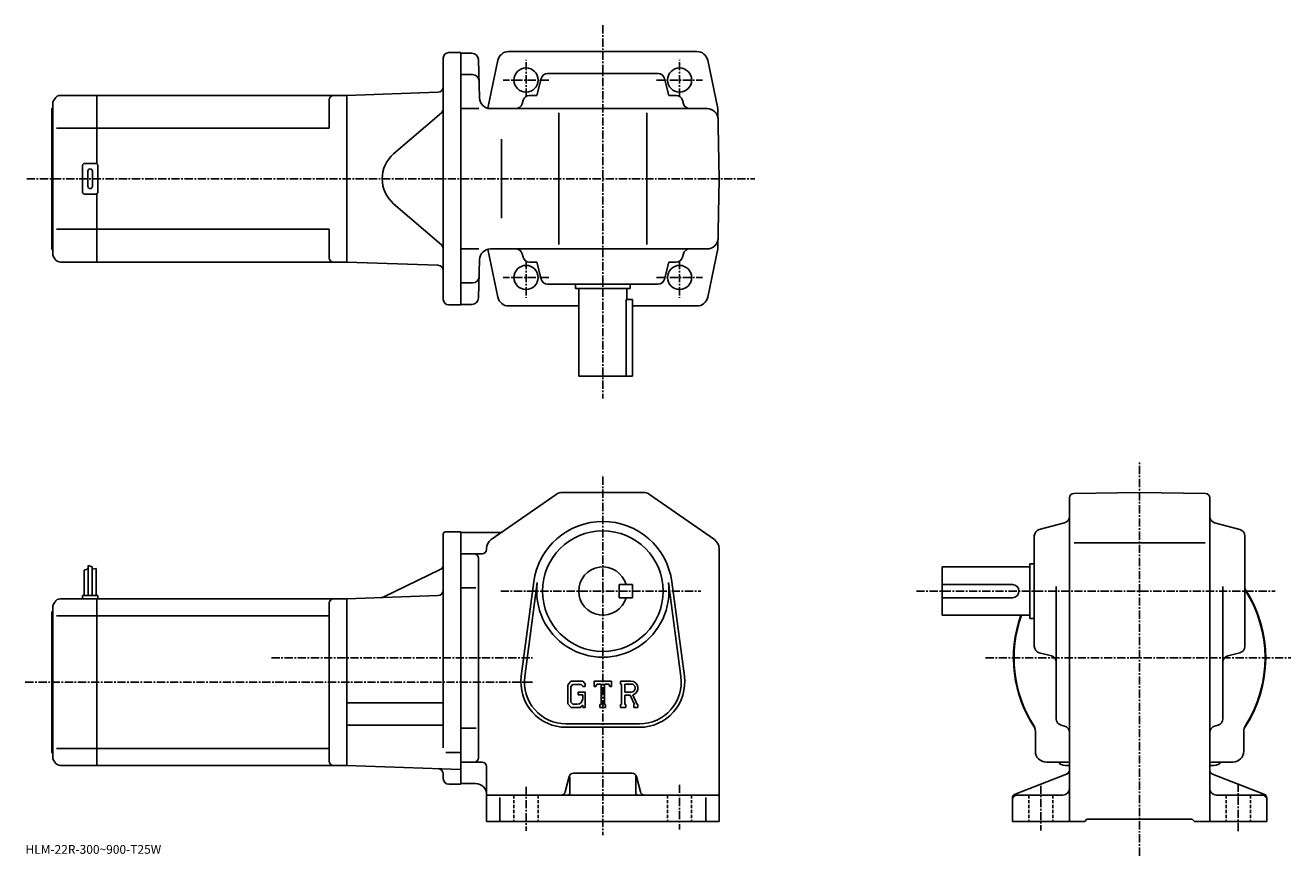
# Model space of a CAD drawing. Extents: x -16 to 561, y -3 to 376.
import ezdxf

# ---------------------------------------------------------------- set-up
doc = ezdxf.new("R2010")
doc.units = 0
doc.header["$LTSCALE"] = 3
doc.linetypes.add('CENTER', pattern=[2, 1.25, -0.25, 0.25, -0.25])
doc.linetypes.add('DASHED', pattern=[0.75, 0.5, -0.25])
doc.layers.get('0').update_dxf_attribs({"linetype": 'CONTINUOUS'})
doc.styles.get("Standard").update_dxf_attribs({"font": 'txt', "bigfont": 'BIGFONT'})

msp = doc.modelspace()

# ---------------------------------------------------------------- linework, layer by layer
at = {"linetype": 'CENTER'}
for p, q in [((247.239532, 375.69751), (247.239532, 205.513443)), ((212.239532, 343.180115), (212.239532, 359.950928)), ((282.239532, 343.180115), (282.239532, 359.950928)), ((222.689133, 350.737396), (201.834961, 350.737396)), ((271.789917, 350.737396), (292.644104, 350.737396)), ((-15.45711, 305.737396), (316.578979, 305.737396)), ((212.239532, 268.294678), (212.239532, 251.523849)), ((282.239532, 268.294678), (282.239532, 251.523849)), ((222.689133, 260.737396), (201.834961, 260.737396)), ((271.789917, 260.737396), (292.644104, 260.737396)), ((491.989532, -2.865333), (491.989532, 176.684692)), ((247.239532, 170.009689), (247.239532, 6.509687)), ((200.669128, 117.759689), (291.977509, 117.759689)), ((390.239532, 117.759689), (553.862488, 117.759689)), ((96.144997, 87.259689), (215.239532, 87.259689)), ((421.764526, 87.259689), (560.889526, 87.259689)), ((-16.085468, 76.259689), (215.239532, 76.259689)), ((282.239532, 29.509687), (282.239532, 9.009687)), ((446.989532, 29.049688), (446.989532, 8.649688)), ((536.989502, 30.069689), (536.989502, 8.139687)), ((212.239532, 28.509687), (212.239532, 8.509687))]:
    msp.add_line(p, q, dxfattribs=at)
at = {"linetype": 'CONTINUOUS'}
for p, q in [((247.239532, 363.737396), (204.12326, 363.737396)), ((290.177643, 363.737396), (247.239532, 363.737396)), ((174.489532, 250.737396), (174.489532, 360.737396)), ((176.989532, 363.237396), (182.489532, 363.237396)), ((182.489532, 363.237396), (182.489532, 248.237396)), ((182.489532, 362.987396), (187.567062, 362.987396)), ((190.56604, 360.065918), (191.023224, 342.606506)), ((199.407455, 359.761627), (194.828323, 337.881836)), ((295.071594, 359.761627), (299.680969, 337.737396)), ((182.489532, 353.237396), (187.822372, 353.237396)), ((222.046692, 353.737396), (272.432373, 353.737396)), ((217.083282, 343.737396), (219.147232, 351.507568)), ((277.395782, 343.737396), (275.331818, 351.507568)), ((-2.644327, 342.237366), (-3.510347, 340.737396)), ((-3.510347, 270.737396), (-3.510347, 340.737396)), ((-0.046267, 343.737396), (16.489653, 343.737396)), ((16.489653, 312.603424), (16.489653, 343.737396)), ((16.489653, 343.737366), (130.489655, 343.737366)), ((122.489655, 341.737366), (122.489655, 328.737396)), ((172.076782, 345.189667), (130.489532, 343.737396)), ((130.489532, 343.737396), (130.489532, 267.737396)), ((130.489532, 343.737396), (130.489532, 267.737396)), ((210.896988, 341.507568), (210.487823, 339.967224)), ((217.083282, 343.737396), (213.796432, 343.737396)), ((277.395782, 343.737396), (280.682617, 343.737396)), ((283.582092, 341.507568), (283.991241, 339.967224)), ((-4.010347, 337.737396), (-3.510347, 338.237396)), ((-4.010347, 273.737396), (-4.010347, 337.737396)), ((173.621353, 335.843384), (151.86824, 317.101288)), ((190.779999, 337.737396), (182.489532, 337.737396)), ((196.021515, 337.737396), (294.767487, 337.737396)), ((227.239532, 275.737396), (227.239532, 335.737396)), ((267.239532, 275.737396), (267.239532, 335.737396)), ((300.239532, 305.737396), (299.680969, 337.737396)), ((16.489653, 328.737396), (-1.928717, 328.737396)), ((16.489653, 328.737396), (122.489655, 328.737396)), ((201.054535, 323.737396), (201.054535, 287.737396)), ((9.989653, 299.737396), (9.989653, 311.737396)), ((10.989653, 312.737396), (15.989653, 312.737396)), ((16.989653, 299.737396), (16.989653, 311.737396)), ((12.489653, 302.237396), (12.489653, 309.237396)), ((14.489653, 302.237396), (14.489653, 309.237396)), ((300.239532, 305.737396), (299.680969, 273.737396)), ((15.989653, 298.737396), (10.989653, 298.737396)), ((16.489653, 267.737427), (16.489653, 298.871368)), ((173.621353, 275.631409), (151.86824, 294.373505)), ((16.489653, 282.737396), (-1.928717, 282.737396)), ((16.489653, 282.737396), (122.489655, 282.737396)), ((122.489655, 282.737396), (122.489655, 269.737396)), ((-4.010347, 273.737396), (-3.510347, 273.237396)), ((190.779999, 273.737396), (182.489532, 273.737396)), ((199.407455, 251.71315), (194.828323, 273.592926)), ((196.021515, 273.737396), (294.767487, 273.737396)), ((210.896988, 269.967224), (210.487823, 271.507568)), ((283.582092, 269.967224), (283.991241, 271.507568)), ((295.071594, 251.71315), (299.680969, 273.737396)), ((-2.644327, 269.237427), (-3.510347, 270.737396)), ((-0.046247, 267.737396), (16.489653, 267.737396)), ((16.489653, 267.737427), (130.489655, 267.737427)), ((172.076782, 266.285126), (130.489532, 267.737396)), ((190.56604, 251.408859), (191.023224, 268.868286)), ((217.083282, 267.737396), (213.796432, 267.737396)), ((217.083282, 267.737396), (219.147232, 259.967224)), ((277.395782, 267.737396), (275.331818, 259.967224)), ((277.395782, 267.737396), (280.682617, 267.737396)), ((182.489532, 258.237396), (187.822372, 258.237396)), ((222.046692, 257.737396), (272.432373, 257.737396)), ((234.739532, 257.737396), (234.739532, 255.737396)), ((234.739532, 255.737396), (259.739532, 255.737396)), ((236.239532, 255.737396), (236.239532, 215.737396)), ((258.239532, 255.737396), (258.239532, 250.737396)), ((259.739532, 257.737396), (259.739532, 255.737396)), ((176.989532, 248.237396), (182.489532, 248.237396)), ((187.567062, 248.487396), (182.489532, 248.487396)), ((257.82254, 215.737396), (257.82254, 250.737396)), ((257.82254, 250.737396), (260.739532, 250.737396)), ((260.739532, 250.737396), (260.739532, 215.737396)), ((204.301422, 247.737396), (236.239532, 247.737396)), ((260.739532, 247.737396), (290.177643, 247.737396)), ((236.239532, 215.737396), (260.739532, 215.737396)), ((196.380524, 141.251923), (225.951126, 161.861664)), ((228.810135, 162.759689), (265.668945, 162.759689)), ((298.098541, 141.251923), (268.527924, 161.861664)), ((461.954529, 162.235321), (491.989532, 162.759689)), ((522.024353, 162.235672), (491.989532, 162.759689)), ((459.989532, 36.133289), (459.989532, 160.235611)), ((523.989502, 36.133289), (523.989502, 160.235962)), ((175.489532, 144.759689), (182.489548, 144.759689)), ((182.489548, 144.759689), (182.489532, 29.759687)), ((182.489532, 144.509689), (200.112534, 144.509689)), ((446.21933, 145.85199), (457.759735, 148.917389)), ((537.759705, 145.85199), (526.21936, 148.917389)), ((174.489532, 143.759689), (174.489532, 116.759689)), ((443.989532, 92.566833), (443.989532, 142.95253)), ((462.219543, 139.759689), (521.889526, 139.759689)), ((539.989502, 92.566841), (539.989502, 142.95253)), ((182.489532, 134.759689), (192.239532, 134.759689)), ((190.489532, 41.759689), (190.489532, 132.759689)), ((194.239548, 137.149948), (194.239532, 136.759689)), ((300.239532, 137.149933), (300.239532, 12.759708)), ((10.789519, 127.322189), (12.589537, 127.947189)), ((10.789519, 127.322189), (10.789519, 115.759689)), ((12.589537, 129.384689), (12.589537, 115.759689)), ((12.589537, 129.384689), (14.389525, 128.759689)), ((14.389525, 128.759689), (14.389525, 115.759689)), ((16.189531, 128.134689), (14.390531, 127.686989)), ((16.189531, 128.134689), (16.189531, 115.759689)), ((173.076401, 127.577492), (147.13298, 115.053078)), ((401.989532, 106.759689), (401.989532, 128.759689)), ((441.989532, 128.759689), (401.989532, 128.759689)), ((441.989532, 130.259689), (441.989532, 105.259689)), ((443.989532, 130.259689), (441.989532, 130.259689)), ((210.068329, 78.967278), (215.764938, 121.932785)), ((211.654327, 78.756981), (217.351135, 121.722511)), ((277.12793, 121.722549), (282.824738, 78.757011)), ((278.714142, 121.932846), (284.410736, 78.967316)), ((9.989531, 115.759689), (9.989531, 114.259689)), ((9.989531, 115.759689), (16.989531, 115.759689)), ((16.989531, 115.759689), (16.989531, 114.259689)), ((172.076782, 115.711945), (130.489532, 114.259689)), ((174.489532, 117.259689), (174.489532, 46.347031)), ((182.489532, 119.219688), (189.364532, 119.219688)), ((260.739532, 120.759727), (254.739532, 120.759705)), ((254.739532, 114.759705), (254.739532, 120.759705)), ((260.739532, 114.759727), (260.739532, 120.759727)), ((433.989532, 120.759689), (401.989532, 120.759689)), ((453.989532, 59.564529), (453.989532, 119.829689)), ((529.989502, 59.564529), (529.989502, 119.829689)), ((-2.644456, 112.759666), (-3.510469, 111.259689)), ((-3.510469, 41.259689), (-3.510469, 111.259689)), ((-0.046389, 114.259689), (16.489531, 114.259689)), ((16.489531, 38.259708), (16.489531, 114.259689)), ((16.489531, 114.259666), (130.489532, 114.259666)), ((122.489532, 112.259666), (122.489532, 40.259686)), ((130.489532, 114.259689), (130.489532, 38.259686)), ((260.739532, 114.759727), (254.739532, 114.759705)), ((433.989532, 114.759689), (401.989532, 114.759689)), ((-4.010469, 108.259689), (-3.510469, 108.759689)), ((-4.010469, 44.259689), (-4.010469, 108.259689)), ((-1.928835, 106.508698), (16.489531, 106.508698)), ((16.489531, 106.508667), (122.489532, 106.508667)), ((441.989532, 106.759689), (401.989532, 106.759689)), ((443.989532, 105.259689), (441.989532, 105.259689)), ((446.21933, 89.667381), (451.759735, 88.195732)), ((537.759705, 89.667389), (532.21936, 88.195732)), ((232.691925, 76.759689), (231.239532, 74.899925)), ((233.486526, 75.165939), (232.583328, 74.045937)), ((232.691925, 76.759689), (238.071335, 76.759689)), ((237.341537, 75.165939), (233.486526, 75.165939)), ((238.083328, 74.44883), (237.326324, 75.165939)), ((238.071335, 76.759689), (239.239532, 75.463196)), ((239.239532, 75.463196), (239.239532, 74.259689)), ((243.239532, 74.259689), (243.239532, 76.759689)), ((243.239532, 76.759689), (251.239532, 76.759689)), ((244.557327, 75.290939), (244.127533, 74.259689)), ((246.458328, 75.290939), (244.557327, 75.290939)), ((246.458328, 75.290939), (246.458328, 66.072189)), ((247.958328, 75.290939), (247.958328, 66.072189)), ((247.958328, 75.290939), (250.042725, 75.290939)), ((250.042725, 75.290939), (250.405136, 74.259689)), ((251.239532, 74.259689), (251.239532, 76.759689)), ((255.239532, 76.759689), (260.03653, 76.759689)), ((255.239532, 76.759689), (255.239532, 75.290939)), ((255.239532, 75.290939), (255.833328, 75.290939)), ((255.833328, 75.290939), (255.833328, 66.009689)), ((257.208344, 75.290939), (257.208344, 71.618774)), ((257.208344, 75.290939), (260.941345, 75.288506)), ((231.239532, 74.899925), (231.239532, 66.316849)), ((232.583328, 74.045937), (232.583328, 67.132607)), ((235.989532, 71.728439), (239.239532, 71.728439)), ((235.989532, 71.728439), (235.989532, 70.415939)), ((238.083328, 70.415939), (235.989532, 70.415939)), ((238.083328, 74.44883), (238.083328, 74.259689)), ((238.083328, 74.259689), (239.239532, 74.259689)), ((238.083328, 70.415939), (238.083328, 68.665932)), ((238.083328, 69.165939), (238.083328, 70.165939)), ((239.239532, 71.728439), (239.239532, 64.759689)), ((243.239532, 74.259689), (244.127533, 74.259689)), ((250.405136, 74.259689), (251.239532, 74.259689)), ((260.288544, 71.618774), (257.208344, 71.618774)), ((257.208344, 70.369064), (257.208344, 66.009689)), ((257.208344, 70.369064), (259.768738, 70.369064)), ((259.768738, 70.369064), (261.644928, 66.009689)), ((260.920319, 70.477798), (262.90274, 66.009689)), ((130.489532, 66.859688), (174.489532, 66.859688)), ((231.239532, 66.316849), (232.78273, 64.759689)), ((232.583328, 67.132607), (233.500931, 66.165932)), ((236.94313, 64.759689), (232.78273, 64.759689)), ((235.583328, 66.165932), (233.500931, 66.165932)), ((238.083328, 65.716248), (236.94313, 64.759689)), ((238.083328, 65.716248), (238.083328, 64.759689)), ((238.083328, 64.759689), (239.239532, 64.759689)), ((245.864532, 66.072189), (245.864532, 64.759689)), ((245.864532, 66.072189), (246.458328, 66.072189)), ((245.864532, 64.759689), (248.458328, 64.759689)), ((247.958328, 66.072189), (248.458328, 66.072189)), ((248.458328, 66.072189), (248.458328, 64.759689)), ((255.239532, 66.009689), (255.833328, 66.009689)), ((255.239532, 66.009689), (255.239532, 64.759689)), ((257.755127, 64.759689), (255.239532, 64.759689)), ((257.208344, 66.009689), (257.755127, 66.009689)), ((257.755127, 66.009689), (257.755127, 64.759689)), ((261.395721, 66.009689), (261.644928, 66.009689)), ((261.395721, 66.009689), (261.395721, 64.759689)), ((261.395721, 64.759689), (263.239532, 64.759689)), ((262.90274, 66.009689), (263.239532, 66.009689)), ((263.239532, 66.009689), (263.239532, 64.759689)), ((130.489532, 56.659687), (174.489532, 56.659687)), ((182.489532, 55.299686), (189.489532, 55.299686)), ((230.489532, 57.259689), (263.989532, 57.259689)), ((230.489532, 55.659687), (263.989532, 55.659687)), ((444.489532, 44.759689), (444.489532, 53.811028)), ((456.216522, 56.665806), (457.762543, 56.253548)), ((527.762512, 56.665829), (526.216553, 56.253548)), ((539.489502, 44.759689), (539.489502, 53.811028)), ((-4.010469, 44.259689), (-3.510469, 43.759689)), ((-2.644456, 39.759708), (-3.510469, 41.259689)), ((16.489531, 46.010689), (-1.928835, 46.010689)), ((16.489531, 46.010708), (122.489532, 46.010708)), ((175.614609, 44.105686), (182.489532, 44.105686)), ((-0.046373, 38.259686), (16.489531, 38.259686)), ((16.489531, 38.259708), (130.489532, 38.259708)), ((182.489532, 36.44381), (130.489532, 38.259686)), ((188.489532, 39.759686), (182.489532, 39.759686)), ((188.489532, 39.759686), (192.239532, 39.759686)), ((194.239532, 37.759686), (194.239532, 12.759687)), ((233.801132, 34.759686), (260.677917, 34.759686)), ((449.489532, 39.759686), (458.520721, 39.759686)), ((457.989532, 38.259686), (459.989532, 38.259686)), ((459.989532, 36.133289), (459.989532, 27.759687)), ((525.989502, 38.259686), (523.989502, 38.259686)), ((523.989502, 36.133289), (523.989502, 27.759687)), ((534.489502, 39.759686), (525.43811, 39.759686)), ((174.489532, 32.259686), (174.489532, 34.308952)), ((176.989532, 29.759687), (182.489532, 29.759687)), ((182.489532, 30.009687), (189.239548, 30.009687)), ((230.118332, 26.274607), (231.860733, 33.244766)), ((232.239532, 33.134686), (232.239532, 25.759687)), ((262.239532, 33.322186), (262.239532, 25.759687)), ((264.360718, 26.274607), (262.618317, 33.244747)), ((458.70752, 34.266609), (435.271545, 25.252789)), ((525.271545, 34.266586), (548.70752, 25.252789)), ((228.177933, 24.759687), (194.239532, 24.759687)), ((200.239532, 23.697187), (200.239532, 12.759687)), ((266.301117, 24.759687), (228.177933, 24.759687)), ((266.301117, 24.759687), (300.239532, 24.759687)), ((294.239532, 23.697187), (294.239532, 12.759687)), ((433.989532, 23.386087), (433.989532, 12.759687)), ((435.989532, 24.759687), (456.989532, 24.759687)), ((459.989532, 27.759687), (459.989532, 12.759687)), ((523.989502, 27.759687), (523.989502, 12.759687)), ((547.989502, 24.759687), (526.989502, 24.759687)), ((549.989502, 23.386087), (549.989502, 12.759687)), ((194.239532, 12.759687), (300.239532, 12.759687)), ((433.989532, 12.759687), (466.989532, 12.759687)), ((466.989532, 12.759687), (467.989532, 13.759687)), ((467.989532, 13.759687), (515.989502, 13.759687)), ((516.989502, 12.759687), (515.989502, 13.759687)), ((516.989502, 12.759687), (549.989502, 12.759687))]:
    msp.add_line(p, q, dxfattribs=at)
at = {"linetype": 'DASHED'}
for p, q in [((206.739532, 24.759687), (206.739532, 12.759687)), ((217.739532, 24.759687), (217.739532, 12.759687)), ((276.739532, 24.759687), (276.739532, 12.759687)), ((287.739532, 24.759687), (287.739532, 12.759687)), ((441.489532, 24.759687), (441.489532, 12.759687)), ((452.489532, 24.759687), (452.489532, 12.759687)), ((531.489502, 24.759687), (531.489502, 12.759687)), ((542.489502, 24.759687), (542.489502, 12.759687))]:
    msp.add_line(p, q, dxfattribs=at)
at = {"linetype": 'CONTINUOUS'}
for centre, radius in [((212.239532, 350.737396), 5.5), ((282.239532, 350.737396), 5.5), ((282.239532, 350.737396), 5.5), ((212.239532, 260.737396), 5.5), ((282.239532, 260.737396), 5.5), ((247.239532, 117.759689), 27.5)]:
    msp.add_circle(centre, radius, dxfattribs=at)
for centre, radius, start, end in [((204.301422, 358.737396), 5, 90, 168.179398), ((290.177643, 358.737396), 5, 11.820596, 90), ((176.989532, 360.737396), 2.5, 90, 180), ((187.567062, 359.987396), 3, -358.5, -270), ((187.822372, 350.237396), 3, 1.5, 90), ((222.046692, 350.737396), 3, 90, 165.124313), ((272.432373, 350.737396), 3, -345.124329, -270), ((171.989532, 347.688141), 2.5, -88, 0), ((-0.046247, 340.737427), 3, 90, 150.000397), ((124.489655, 341.737396), 2, 90, 180), ((196.021515, 342.737396), 5, -178.5, -90), ((213.796432, 340.737396), 3, 90, 165.124313), ((280.682617, 340.737396), 3, -345.124329, -270), ((171.989532, 337.737366), 2.5, -49.252373, 0), ((207.588379, 340.737396), 3, -90, -14.875682), ((286.890686, 340.737396), 3, -165.124313, -90), ((294.767487, 332.737396), 5, 1, 90), ((10.989653, 311.737396), 1, 90, 180), ((15.989653, 311.737396), 1, 0, 90), ((161.659164, 305.737396), 15, 130.74762, 229.25238), ((13.489653, 309.237396), 1, 90, 180), ((13.489653, 309.237396), 1, 0, 90), ((13.489653, 302.237396), 1, 180, 270), ((13.489653, 302.237396), 1, -90, 0), ((10.989653, 299.737396), 1, 180, 270), ((15.989653, 299.737396), 1, -90, 0), ((294.767487, 278.737396), 5, 270, 359), ((171.989532, 273.737427), 2.5, 0, 49.252373), ((196.021515, 268.737396), 5, 90, 178.5), ((207.588379, 270.737396), 3, 14.875682, 90), ((286.890686, 270.737396), 3, 90, 165.124313), ((-0.046247, 270.737396), 3, -150.000397, -90), ((124.489655, 269.737427), 2, 180, 270), ((171.989532, 263.786652), 2.5, 0, 88), ((213.796432, 270.737396), 3, -165.124313, -90), ((280.682617, 270.737396), 3, 270, 345.124329), ((187.822372, 261.237396), 3, -90, -1.5), ((222.046692, 260.737396), 3, -165.124313, -90), ((272.432373, 260.737396), 3, 270, 345.124329), ((176.989532, 250.737396), 2.5, 180, 270), ((187.567062, 251.487396), 3, 270, 358.5), ((204.301422, 252.737396), 5, -168.179398, -90), ((290.177643, 252.737396), 5, -90, -11.820596), ((228.810135, 157.759689), 5, 90, 124.875603), ((265.668945, 157.759689), 5, 55.124809, 90), ((461.989532, 160.235626), 2, 91.00058, 180), ((521.989502, 160.235962), 2, 0, 89.000519), ((456.989532, 151.816833), 3, -75.124153, 0), ((526.989502, 151.816864), 3, 180, 255.124603), ((175.489532, 143.759689), 1, 90, 180), ((200.112335, 147.509689), 3, 270, 304.875397), ((247.239532, 117.759689), 31.75, 7.552697, 172.447403), ((446.989532, 142.952545), 3, 104.876099, 180), ((536.989502, 142.95253), 3, 0, 75.124413), ((199.239532, 137.149948), 5, 124.875702, 180), ((295.239532, 137.149933), 5, 0, 55.124851), ((188.489548, 132.759689), 2, 0, 90), ((192.239532, 136.759689), 2, -90, 0), ((171.989532, 129.828873), 2.5, -64.230675, 0), ((247.239532, 117.759689), 11, 15.8266, 344.173401), ((247.239532, 117.759689), 30.15, -187.552597, 7.552697), ((171.989532, 118.210426), 2.5, -88, 0), ((433.989532, 117.759689), 3, -90, 90), ((491.989532, 87.259689), 57.5, -33.997124, 33.406792), ((491.989532, 87.259689), 57.25, -32.501888, 33.025517), ((-0.046373, 111.259705), 3, 90, 150.000397), ((124.489532, 112.259689), 2, 90, 180), ((146.046097, 117.304459), 2.5, 272, 295.769318), ((491.989532, 87.259689), 57.5, 160.176102, 213.997131), ((491.989532, 87.259689), 57.25, 160.085907, 212.501907), ((446.989532, 92.566856), 3, 180, 255.124603), ((536.989502, 92.566833), 3, -75.124207, 0), ((450.989532, 85.296265), 3, 0, 75.124496), ((532.989502, 85.296295), 3, 104.876099, 180), ((230.489532, 76.259689), 20.6, 172.447403, 270), ((230.489532, 76.259689), 19, 172.447601, 270), ((260.03653, 73.556564), 3.203126, -73.981873, 90.00351), ((260.03653, 73.556564), 1.954125, -82.585274, 62.41185), ((263.989532, 76.259689), 20.6, -90, 7.5527), ((263.989532, 76.259689), 19, -90, 7.5527), ((235.583328, 68.665932), 2.5, -89.999786, 0.000109), ((456.989532, 59.564548), 3, 180, 255.069), ((526.989502, 59.564529), 3, -75.06842, 0), ((439.489532, 53.811028), 5, 0, 32.499691), ((456.989532, 53.354847), 3, 0, 75.068779), ((526.989502, 53.35487), 3, 104.931801, 180), ((544.489502, 53.811028), 5, 147.498306, 180), ((188.489532, 41.759689), 2, -90, 0), ((449.489532, 44.759689), 5, 180, 270), ((534.489502, 44.759689), 5, -90, 0), ((-0.046373, 41.259689), 3, -150.000397, -90), ((124.489532, 40.259708), 2, 180, 270), ((171.989532, 34.308952), 2.5, 0, 88), ((192.239532, 37.759686), 2, 0, 90), ((233.801132, 32.759686), 2, 90, 165.963898), ((260.677917, 32.759686), 2, 14.03644, 90), ((457.989532, 42.259689), 4, 218.645996, 270), ((458.540924, 34.759686), 5, 73.928284, 90.230461), ((457.989532, 36.133289), 2, -68.962189, 0), ((491.989532, 87.259689), 57.5, 236.002823, 236.184402), ((525.989502, 36.133308), 2, 180, 248.962799), ((491.989532, 87.259689), 57.5, 303.815582, 303.997162), ((525.43811, 34.759686), 5, 90, 106.0718), ((525.989502, 42.259689), 4, 270, 322.311005), ((176.989532, 32.259686), 2.5, 180, 270), ((189.239548, 25.009666), 5, 0, 90), ((228.177933, 26.759687), 2, 270, 345.963715), ((231.239532, 25.759687), 1, -90, 0), ((263.239532, 25.759687), 1, 180, 270), ((266.301117, 26.759687), 2, 194.036194, 270), ((435.989532, 23.386106), 2, 111.037903, 180), ((435.989532, 22.759687), 2, 90, 180), ((456.989532, 27.759666), 3, -90, 0), ((526.989502, 27.759687), 3, 180, 270), ((547.989502, 22.759687), 2, 0, 90), ((547.989502, 23.386087), 2, 0, 68.962646)]:
    msp.add_arc(centre, radius, start, end, dxfattribs=at)

# ---------------------------------------------------------------- texts
msp.add_text('HLM-22R-300~900-T25W', height=4).set_placement((-16, -2))

doc.saveas('drawing.dxf')
